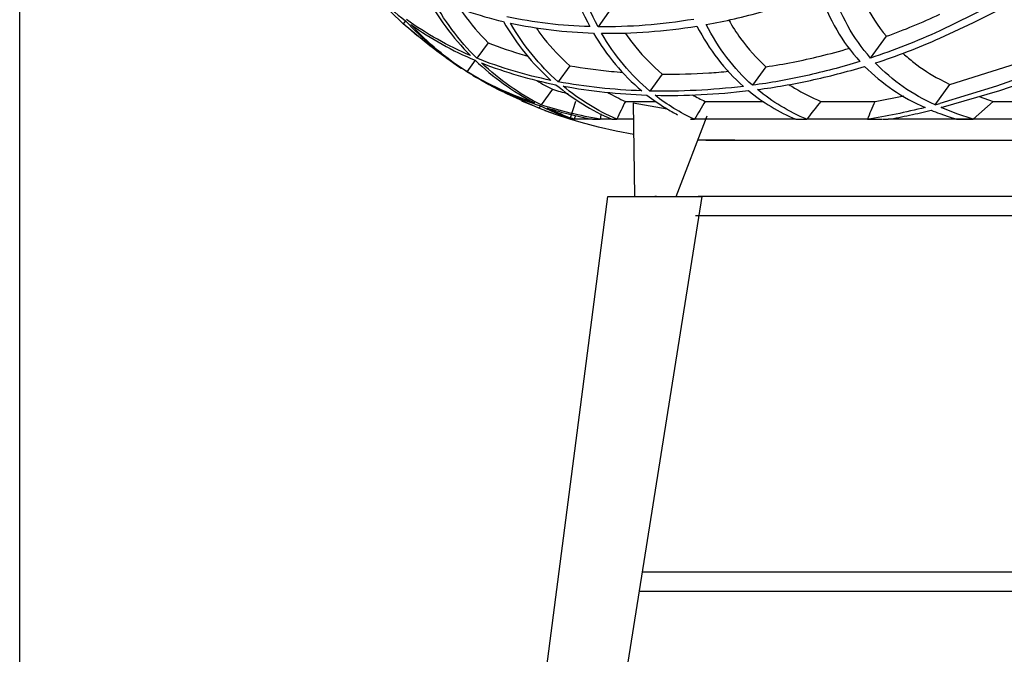
# Model space of a CAD drawing. Units: inches. Extents: x 0 to 204, y 0 to 264.
# Drawn here: x 76 to 89, y 100 to 108 of the extents above; entities that cross this region are included whole.
import ezdxf

# ---------------------------------------------------------------- set-up
doc = ezdxf.new("R2010")
doc.units = ezdxf.units.IN
doc.header["$MEASUREMENT"] = 0
doc.layers.get('0').update_dxf_attribs({"color": 10})
doc.layers.add('A-ANNO-DIMS', color=2, linetype='Continuous')
doc.styles.add('Arial', font='arial.ttf')
doc.dimstyles.new('ARCH-24', dxfattribs={"dimscale": 24, "dimtxt": 0.09375, "dimasz": 0.09375, "dimexe": 0.09375, "dimexo": 0.09375, "dimgap": 0.046875, "dimtad": 1, "dimdec": 4, "dimzin": 3, "dimdsep": 46, "dimlunit": 4, "dimtxsty": 'Arial', "dimcen": 0, "dimdle": 0.09375, "dimclrd": 256, "dimclre": 256, "dimclrt": 256, "dimadec": 0, "dimazin": 0, "dimtfac": 1, "dimtdec": 4, "dimtmove": 2, "dimatfit": 2, "dimfxl": 1, "dimfrac": 2, "dimtolj": 1, "dimtzin": 0, "dimlwd": -1, "dimlwe": -1, "dimarcsym": 0})

# ---------------------------------------------------------------- blocks, each defined once
blk = doc.blocks.new('*D2')
at = {"layer": 'A-ANNO-DIMS', "transparency": 16777216}
for p, q in [((76.01, 119.753), (76.01, 82.205)), ((97.51, 86.878), (97.51, 82.205)), ((78.26, 84.455), (95.26, 84.455))]:
    blk.add_line(p, q, dxfattribs=at)
for points in [[(78.26, 84.83), (78.26, 84.08), (76.01, 84.455)], [(95.26, 84.83), (95.26, 84.08), (97.51, 84.455)]]:
    blk.add_solid(points, dxfattribs=at)
at = {"layer": 'Defpoints', "color": 0, "transparency": 16777216}
for p in [(76.01, 122.003), (97.51, 89.128), (97.51, 84.455)]:
    blk.add_point(p, dxfattribs=at)
at = {"layer": 'A-ANNO-DIMS', "transparency": 16777216, "insert": (86.76, 86.705), "char_height": 2.25, "attachment_point": 5, "style": 'Arial'}
blk.add_mtext('\\A1;D', dxfattribs=at)
blk = doc.blocks.new('VALLE-W-SD')
for p, q in [((-2.878, 19.497), (-3.05, 19.26)), ((-5.612, 19.341), (-5.642, 19.301)), ((-5.452, 19.137), (-5.575, 19.242)), ((-4.514, 19.048), (-4.665, 18.842)), ((0.58, 18.844), (0.791, 19.133)), ((-4.685, 18.814), (-4.795, 18.662)), ((-3.426, 18.742), (-3.581, 18.528)), ((-2.196, 18.631), (-2.36, 18.405)), ((-0.815, 18.728), (-0.993, 18.482)), ((1.438, 18.22), (1.636, 18.493)), ((-3.654, 18.428), (-3.806, 18.219)), ((-3.921, 18.211), (-4.062, 18.271)), ((-3.348, 18.267), (-3.423, 18.029)), ((-2.687, 18.267), (-2.285, 18.267)), ((-2.582, 18.247), (-2.562, 17)), ((-2.582, 18.247), (-2.13, 18.168)), ((-1.633, 18.267), (-0.849, 18.267)), ((-0.08, 18.267), (0.638, 18.267)), ((0.639, 18.267), (1.023, 18.339)), ((2.21, 18.267), (1.944, 18.029)), ((2.024, 18.33), (2.21, 18.267)), ((2.21, 18.267), (3.356, 18.267)), ((-3.815, 18.207), (-3.837, 18.176)), ((-3.588, 18.083), (-3.752, 18.143)), ((1.53, 18.196), (1.521, 18.184)), ((-3.133, 18.029), (-3.423, 18.029)), ((-3.389, 18.029), (-3.368, 18.029)), ((-3.35, 18.079), (-3.368, 18.029)), ((-3.124, 18.029), (-3.021, 18.029)), ((-2.869, 18.029), (-3.035, 18.029)), ((-2.866, 18.029), (-2.8, 18.029)), ((-2.588, 18.029), (-2.801, 18.029)), ((-2.008, 17), (-1.597, 18.074)), ((-1.819, 18.029), (-1.767, 18.029)), ((-0.422, 18.029), (-1.776, 18.029)), ((-0.417, 18.029), (-0.271, 18.029)), ((0.534, 18.029), (-0.276, 18.029)), ((0.537, 18.029), (0.73, 18.029)), ((0.736, 18.029), (0.814, 18.029)), ((1.5, 18.029), (0.813, 18.029)), ((9.75, 18.029), (1.5, 18.029)), ((1.725, 18.029), (1.944, 18.029)), ((-1.616, 17.75), (-1.72, 17.752)), ((1.5, 17.75), (10.75, 17.75)), ((-5.125, 0), (-2.919, 17)), ((-1.669, 17), (-4.375, 0)), ((-2.919, 17), (-2.294, 17)), ((-2.294, 17), (-1.669, 17)), ((-2.293, 17), (-2.294, 17)), ((-2.294, 17), (-2.294, 17)), ((-2.291, 17), (-2.293, 17)), ((-2.289, 17), (-2.291, 17)), ((-2.286, 17), (-2.289, 17)), ((-2.283, 17), (-2.286, 17)), ((-2.279, 17), (-2.283, 17)), ((-2.274, 17), (-2.279, 17)), ((-2.269, 17), (-2.274, 17)), ((7.215, 17), (-1.717, 17)), ((-1.753, 16.75), (7.245, 16.75)), ((7.979, 12), (-2.468, 12)), ((-2.507, 11.75), (8.008, 11.75))]:
    blk.add_line(p, q)
at = {"flags": 128}
for points in [[(-5.642, 19.301), (-5.976, 19.628), (-6.284, 19.981)], [(2.352, 19.63), (1.929, 19.413), (1.5, 19.207)], [(1.5, 19.108), (1.95, 19.317), (2.395, 19.538)], [(-4.914, 18.738), (-5.289, 19.006), (-5.642, 19.301)], [(-5.072, 18.845), (-5.197, 18.936), (-5.242, 18.969)], [(1.636, 18.493), (2.436, 18.744), (2.861, 18.897)], [(-4.674, 18.588), (-4.878, 18.714), (-4.914, 18.738)], [(3.017, 18.74), (2.257, 18.468), (1.5, 18.237)], [(1.521, 18.184), (2.301, 18.411), (3.085, 18.682)], [(-3.837, 18.176), (-4.264, 18.366), (-4.674, 18.588)], [(-4.317, 18.393), (-4.368, 18.418), (-4.507, 18.493)], [(1.5, 18.562), (1.567, 18.527), (1.636, 18.493)], [(-3.423, 18.029), (-3.631, 18.099), (-3.837, 18.176)], [(1.5, 18.105), (1.611, 18.066), (1.725, 18.029)], [(1.944, 18.029), (1.727, 18.102), (1.521, 18.184)], [(-2.575, 17.827), (-2.808, 17.87), (-3.042, 17.922), (-3.274, 17.984), (-3.423, 18.029)], [(-1.616, 17.75), (-1.613, 17.75), (-1.606, 17.75), (-1.593, 17.75), (-1.576, 17.75), (-1.554, 17.75), (-1.527, 17.75), (-1.495, 17.75), (-1.458, 17.75), (-1.416, 17.75), (-1.37, 17.75), (-1.319, 17.75), (-1.264, 17.75), (-1.204, 17.75), (-1.14, 17.75), (-1.072, 17.75), (-0.999, 17.75), (-0.923, 17.75), (-0.843, 17.75), (-0.759, 17.75), (-0.671, 17.75), (-0.58, 17.75), (-0.485, 17.75), (-0.388, 17.75), (-0.287, 17.75), (-0.184, 17.75), (-0.077, 17.75), (0.031, 17.75), (0.142, 17.75), (0.256, 17.75), (0.371, 17.75), (0.488, 17.75), (0.607, 17.75), (0.727, 17.75), (0.848, 17.75), (0.97, 17.75), (1.094, 17.75), (1.217, 17.75), (1.342, 17.75), (1.466, 17.75), (1.5, 17.75)], [(-1.23, 17.75), (-1.248, 17.75), (-1.305, 17.75), (-1.357, 17.75), (-1.404, 17.75), (-1.447, 17.75), (-1.485, 17.75), (-1.518, 17.75), (-1.547, 17.75), (-1.571, 17.75), (-1.589, 17.75), (-1.603, 17.75), (-1.612, 17.75), (-1.616, 17.75), (-1.616, 17.75)]]:
    blk.add_lwpolyline(points, dxfattribs=at)
for centre, major_axis, start_param, end_param in [((-0.397, 25.269), (4.667, 6.427), 3.174132, 3.183547), ((-0.303, 25.24), (4.682, 6.448), 3.198193, 3.20759), ((23.263, 10.801), (21.776, 29.988), 1.821815, 1.829061), ((14.875, 10.045), (15.213, 20.951), 1.688532, 1.699313), ((7.963, 11.225), (8.867, 12.211), 1.506466, 1.526579), ((-14.199, 21.201), (12.003, 16.53), 5.015169, 5.028175), ((2.072, 26.771), (5.693, 7.84), 3.86047, 3.868251), ((13.538, 21.201), (12.003, 16.53), 2.212621, 2.216729), ((4.423, 23.605), (3.695, 5.088), 3.310779, 3.337649)]:
    blk.add_ellipse(centre, major_axis=major_axis, ratio=0.707107, start_param=start_param, end_param=end_param)
for points in [[(-3.538, 20.393), (-3.502, 20.185), (-3.403, 19.789), (-3.249, 19.431), (-3.158, 19.262)], [(-3.05, 19.26), (-3.141, 19.43), (-3.295, 19.789), (-3.393, 20.187), (-3.427, 20.395)], [(-6.318, 20.024), (-6.214, 19.894), (-5.991, 19.65), (-5.743, 19.439), (-5.612, 19.341)], [(-5.353, 19.698), (-5.27, 19.543), (-5.085, 19.252), (-4.867, 18.996), (-4.748, 18.877)], [(-1.608, 19.29), (-1.358, 19.334), (-0.856, 19.45), (-0.35, 19.62), (-0.096, 19.718)], [(-0.096, 19.718), (-0.036, 19.539), (0.114, 19.207), (0.32, 18.926), (0.438, 18.798)], [(0.58, 18.844), (0.464, 18.974), (0.26, 19.261), (0.116, 19.599), (0.059, 19.78)], [(-4.665, 18.842), (-4.783, 18.96), (-5.003, 19.215), (-5.189, 19.505), (-5.272, 19.659)], [(-5.272, 19.659), (-5.119, 19.588), (-4.806, 19.463), (-4.478, 19.369), (-4.31, 19.33)], [(0.791, 19.133), (0.909, 19.176), (1.146, 19.268), (1.382, 19.372), (1.5, 19.427)], [(-5.612, 19.341), (-5.501, 19.219), (-5.266, 18.991), (-5.006, 18.797), (-4.87, 18.709)], [(-4.748, 18.877), (-4.899, 18.941), (-5.192, 19.085), (-5.468, 19.261), (-5.601, 19.357)], [(-4.795, 18.662), (-4.932, 18.75), (-5.193, 18.941), (-5.429, 19.168), (-5.541, 19.289)], [(-5.541, 19.289), (-5.407, 19.194), (-5.13, 19.02), (-4.836, 18.877), (-4.685, 18.814)], [(-4.31, 19.33), (-4.223, 19.18), (-4.03, 18.899), (-3.801, 18.658), (-3.677, 18.547)], [(-3.158, 19.262), (-3.348, 19.267), (-3.722, 19.295), (-4.085, 19.355), (-4.264, 19.394)], [(-3.581, 18.528), (-3.706, 18.639), (-3.936, 18.879), (-4.129, 19.159), (-4.216, 19.309)], [(-4.216, 19.309), (-4.038, 19.271), (-3.675, 19.21), (-3.3, 19.183), (-3.11, 19.177)], [(-1.776, 19.359), (-1.994, 19.323), (-2.423, 19.271), (-2.843, 19.257), (-3.05, 19.26)], [(-0.993, 18.482), (-1.119, 18.594), (-1.347, 18.84), (-1.529, 19.132), (-1.608, 19.29)], [(-3.11, 19.177), (-3.023, 19.027), (-2.829, 18.749), (-2.595, 18.514), (-2.467, 18.408)], [(-3.003, 19.175), (-2.796, 19.171), (-2.378, 19.184), (-1.949, 19.234), (-1.732, 19.269)], [(-2.36, 18.405), (-2.488, 18.511), (-2.722, 18.746), (-2.916, 19.025), (-3.003, 19.175)], [(-1.732, 19.269), (-1.652, 19.112), (-1.468, 18.821), (-1.239, 18.577), (-1.114, 18.467)], [(1.5, 19.207), (1.346, 19.136), (1.038, 19.004), (0.732, 18.894), (0.58, 18.844)], [(0.641, 18.778), (0.785, 18.824), (1.071, 18.925), (1.357, 19.044), (1.5, 19.108)], [(-4.685, 18.814), (-4.566, 18.701), (-4.315, 18.493), (-4.039, 18.323), (-3.894, 18.248)], [(-3.677, 18.547), (-3.847, 18.581), (-4.181, 18.665), (-4.505, 18.778), (-4.665, 18.842)], [(-3.806, 18.219), (-3.952, 18.293), (-4.229, 18.461), (-4.481, 18.667), (-4.601, 18.779)], [(-4.601, 18.779), (-4.441, 18.716), (-4.116, 18.605), (-3.78, 18.523), (-3.61, 18.489)], [(0.438, 18.798), (0.196, 18.724), (-0.285, 18.597), (-0.758, 18.513), (-0.993, 18.482)], [(1.438, 18.22), (1.288, 18.288), (1.005, 18.449), (0.757, 18.66), (0.641, 18.778)], [(-3.894, 18.248), (-4.052, 18.3), (-4.36, 18.422), (-4.652, 18.576), (-4.795, 18.662)], [(-0.926, 18.425), (-0.692, 18.455), (-0.221, 18.536), (0.258, 18.66), (0.5, 18.733)], [(0.5, 18.733), (0.617, 18.617), (0.867, 18.409), (1.152, 18.252), (1.304, 18.185)], [(-4.72, 18.615), (-4.576, 18.53), (-4.282, 18.377), (-3.973, 18.258), (-3.815, 18.207)], [(-3.865, 18.543), (-3.796, 18.502), (-3.726, 18.464), (-3.654, 18.428)], [(-3.61, 18.489), (-3.497, 18.395), (-3.261, 18.224), (-3.002, 18.088), (-2.866, 18.029)], [(-2.467, 18.408), (-2.657, 18.414), (-3.032, 18.441), (-3.4, 18.495), (-3.581, 18.528)], [(-3.654, 18.428), (-3.586, 18.407), (-3.518, 18.388), (-3.449, 18.37)], [(-2.8, 18.029), (-2.93, 18.086), (-3.179, 18.217), (-3.406, 18.38), (-3.514, 18.471)], [(-3.514, 18.471), (-3.332, 18.437), (-2.964, 18.384), (-2.588, 18.358), (-2.398, 18.352)], [(-2.918, 18.383), (-2.843, 18.341), (-2.765, 18.302), (-2.686, 18.267)], [(-1.114, 18.467), (-1.326, 18.441), (-1.746, 18.406), (-2.157, 18.4), (-2.36, 18.405)], [(-2.291, 18.349), (-2.088, 18.344), (-1.678, 18.35), (-1.258, 18.385), (-1.046, 18.41)], [(-1.046, 18.41), (-0.95, 18.332), (-0.75, 18.19), (-0.531, 18.078), (-0.417, 18.029)], [(-0.271, 18.029), (-0.39, 18.079), (-0.619, 18.196), (-0.827, 18.343), (-0.926, 18.425)], [(-1.767, 18.029), (-1.861, 18.072), (-2.042, 18.169), (-2.21, 18.286), (-2.291, 18.349)], [(-1.792, 18.353), (-1.737, 18.322), (-1.681, 18.294), (-1.624, 18.267)], [(-3.815, 18.207), (-3.746, 18.173), (-3.606, 18.11), (-3.462, 18.054), (-3.389, 18.029)], [(-3.021, 18.029), (-3.155, 18.052), (-3.421, 18.107), (-3.679, 18.179), (-3.806, 18.219)], [(-3.368, 18.029), (-3.429, 18.051), (-3.55, 18.098), (-3.668, 18.151), (-3.726, 18.179)], [(-3.726, 18.179), (-3.628, 18.149), (-3.43, 18.094), (-3.227, 18.049), (-3.124, 18.029)], [(1.304, 18.185), (1.175, 18.153), (0.919, 18.095), (0.664, 18.049), (0.537, 18.029)], [(0.814, 18.029), (0.909, 18.045), (1.099, 18.082), (1.291, 18.126), (1.387, 18.15)]]:
    blk.add_open_spline(points, degree=3)
for points, knots in [([(0.36, 19.919), (0.399, 19.802), (0.515, 19.517), (0.676, 19.27), (0.791, 19.133)], [-0.8230257, -0.8230257, -0.8230257, -0.8230257, -0.5, 0, 0, 0, 0]), ([(-4.89, 19.501), (-4.874, 19.478), (-4.76, 19.317), (-4.633, 19.168), (-4.514, 19.048)], [-0.5797659, -0.5797659, -0.5797659, -0.5797659, -0.5, 0, 0, 0, 0]), ([(-1.311, 19.352), (-1.262, 19.265), (-1.116, 19.038), (-0.94, 18.841), (-0.815, 18.728)], [-0.7841987, -0.7841987, -0.7841987, -0.7841987, -0.5, 0, 0, 0, 0]), ([(-3.874, 19.244), (-3.841, 19.197), (-3.704, 19.016), (-3.55, 18.853), (-3.426, 18.742)], [-0.6709577, -0.6709577, -0.6709577, -0.6709577, -0.5, 0, 0, 0, 0]), ([(-2.687, 19.176), (-2.643, 19.11), (-2.495, 18.912), (-2.324, 18.738), (-2.196, 18.631)], [-0.7331968, -0.7331968, -0.7331968, -0.7331968, -0.5, 0, 0, 0, 0]), ([(-4.514, 19.048), (-4.355, 18.985), (-4.179, 18.925), (-4, 18.874), (-3.986, 18.87)], [-1, -1, -1, -1, -0.5, -0.4592477, -0.4592477, -0.4592477, -0.4592477]), ([(-0.815, 18.728), (-0.575, 18.763), (-0.204, 18.836), (0.17, 18.936), (0.301, 18.974)], [-1, -1, -1, -1, -0.5, -0.2329693, -0.2329693, -0.2329693, -0.2329693]), ([(1.012, 18.904), (1.058, 18.862), (1.211, 18.735), (1.378, 18.627), (1.5, 18.562)], [-0.7247639, -0.7247639, -0.7247639, -0.7247639, -0.5, 0, 0, 0, 0]), ([(-3.426, 18.742), (-3.243, 18.71), (-3.008, 18.678), (-2.769, 18.657), (-2.718, 18.653)], [-1, -1, -1, -1, -0.5, -0.3636321, -0.3636321, -0.3636321, -0.3636321]), ([(-2.196, 18.631), (-1.991, 18.628), (-1.697, 18.636), (-1.398, 18.659), (-1.309, 18.668)], [-1, -1, -1, -1, -0.5, -0.2910836, -0.2910836, -0.2910836, -0.2910836]), ([(-0.51, 18.492), (-0.484, 18.476), (-0.349, 18.39), (-0.205, 18.317), (-0.083, 18.267)], [-0.6184602, -0.6184602, -0.6184602, -0.6184602, -0.5, 0, 0, 0, 0]), ([(-2.398, 18.352), (-2.317, 18.288), (-2.184, 18.196), (-2.043, 18.116), (-1.991, 18.089)], [-1, -1, -1, -1, -0.5, -0.2175386, -0.2175386, -0.2175386, -0.2175386])]:
    blk.add_open_spline(points, degree=3, knots=knots)

msp = doc.modelspace()

# ---------------------------------------------------------------- block references
msp.add_blockref('VALLE-W-SD', (86.76044, 89.1276))

# ---------------------------------------------------------------- dimensions: what is measured, and where the dimension line sits
at = {"layer": 'A-ANNO-DIMS'}
dim = msp.add_linear_dim(base=(97.51044, 84.45548), p1=(76.01044, 122.0026), p2=(97.51044, 89.1276), text='D', dimstyle='ARCH-24', dxfattribs=at)
dim.commit()
dim.dimension.update_dxf_attribs({"geometry": '*D2', "text_midpoint": (86.76044, 86.70548)})

doc.saveas('drawing.dxf')
